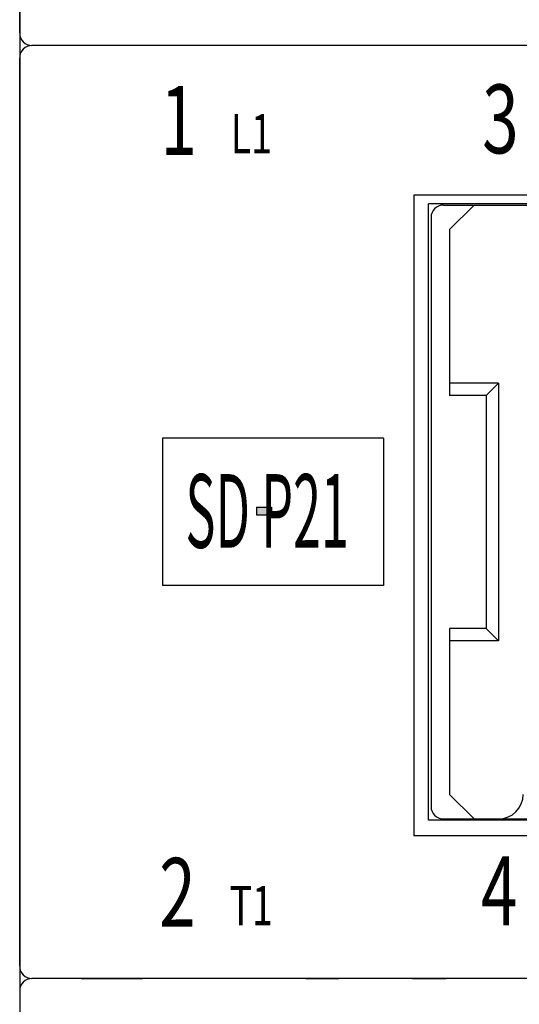
# Model space of a CAD drawing. Extents: x 1479 to 2014, y 513 to 887.
# Drawn here: x 1619 to 1640, y 775 to 815 of the extents above; entities that cross this region are included whole.
import ezdxf

# ---------------------------------------------------------------- set-up
doc = ezdxf.new("R2010")
doc.units = 0
doc.header["$MEASUREMENT"] = 0
doc.layers.get('0').update_dxf_attribs({"linetype": 'CONTINUOUS'})
doc.layers.add('2', color=2, linetype='CONTINUOUS')
doc.styles.add('A', font='PMingLiU.ttf', dxfattribs={"width": 0.75})
doc.styles.add('SANSSERIFBOLD', font='SASB____.pfb', dxfattribs={"width": 0.5, "height": 3})

# ---------------------------------------------------------------- blocks, each defined once
blk = doc.blocks.new('*U16')
at = {"color": 0}
for points in [[(1629.059, 795.334), (1629.059, 795.641), (1629.681, 795.334)], [(1629.681, 795.334), (1629.059, 795.641), (1629.681, 795.641)]]:
    blk.add_solid(points, dxfattribs=at)

msp = doc.modelspace()

# ---------------------------------------------------------------- linework, layer by layer
at = {"color": 0, "linetype": 'Continuous'}
for p, q in [((1619.4217, 827.44933), (1619.4217, 763.44933)), ((1624.4217, 814.44933), (1622.4217, 814.44933)), ((1632.4217, 814.44933), (1631.0717, 814.44933)), ((1636.7717, 814.44933), (1635.4217, 814.44933)), ((1621.9217, 776.44933), (1624.4217, 776.44933)), ((1631.0717, 776.44933), (1632.4217, 776.44933)), ((1635.4217, 776.44933), (1636.7717, 776.44933))]:
    msp.add_line(p, q, dxfattribs=at)
at = {"layer": '2', "color": 0}
for p, q in [((1619.4217, 814.94933), (1619.4217, 828.94933)), ((1660.9217, 814.44933), (1619.9217, 814.44933)), ((1661.5217, 814.44933), (1619.9217, 814.44933)), ((1619.4217, 776.94933), (1619.4217, 813.94933)), ((1635.47007, 808.34933), (1635.47007, 782.26084)), ((1642.2217, 808.34933), (1635.47007, 808.34933)), ((1636.0717, 782.89933), (1636.0717, 807.99933)), ((1642.1717, 807.99933), (1636.0717, 807.99933)), ((1636.6717, 807.94933), (1640.9217, 807.94933)), ((1637.9217, 807.94933), (1636.9217, 806.94933)), ((1636.1717, 807.44933), (1636.1717, 783.44933)), ((1636.9217, 806.94933), (1636.9217, 800.19933)), ((1638.9217, 800.69933), (1636.9217, 800.69933)), ((1638.4217, 800.19933), (1638.9217, 800.69933)), ((1638.9217, 800.69933), (1638.9217, 790.19933)), ((1638.4217, 800.19933), (1636.9217, 800.19933)), ((1638.4217, 800.19933), (1638.4217, 790.69933)), ((1634.23416, 798.45423, -0.5), (1625.23416, 798.45423, -0.5)), ((1625.23416, 798.45423, -0.5), (1625.23416, 792.45423, -0.5)), ((1634.23416, 798.45423, -0.5), (1634.23416, 792.45423, -0.5)), ((1629.05859, 795.64084, -0.5), (1629.68055, 795.64084, -0.5)), ((1629.05859, 795.64084, -0.5), (1629.05859, 795.33376, -0.5)), ((1629.68055, 795.64084, -0.5), (1629.68055, 795.33376, -0.5)), ((1629.05859, 795.33376, -0.5), (1629.68055, 795.33376, -0.5)), ((1634.23416, 792.45423, -0.5), (1625.23416, 792.45423, -0.5)), ((1638.4217, 790.69933), (1636.9217, 790.69933)), ((1636.9217, 790.69933), (1636.9217, 783.94933)), ((1638.4217, 790.69933), (1638.9217, 790.19933)), ((1638.9217, 790.19933), (1636.9217, 790.19933)), ((1637.9217, 782.94933), (1636.9217, 783.94933)), ((1657.7717, 782.89933), (1636.0717, 782.89933)), ((1636.6717, 782.94933), (1657.1717, 782.94933)), ((1658.47333, 782.26084), (1635.47007, 782.26084)), ((1660.9217, 776.44933), (1619.9217, 776.44933)), ((1661.5217, 776.44933), (1619.9217, 776.44933)), ((1619.4217, 775.94933), (1619.4217, 761.94933))]:
    msp.add_line(p, q, dxfattribs=at)
at = {"layer": '2'}
for centre, start, end in [((1619.9217, 814.94933), 180, 270), ((1619.9217, 813.94933), 90, 180)]:
    msp.add_arc(centre, 0.5, start, end, dxfattribs=at)
at = {"layer": '2', "color": 0}
for centre, radius, start, end in [((1636.6717, 807.44933), 0.5, 90, 180), ((1638.9217, 783.94933), 1, 270, 0), ((1636.6717, 783.44933), 0.5, 180, 270), ((1619.9217, 776.94933), 0.5, 180, 270), ((1619.9217, 775.94933), 0.5, 90, 180)]:
    msp.add_arc(centre, radius, start, end, dxfattribs=at)

# ---------------------------------------------------------------- block references
at = {"color": 0}
msp.add_blockref('*U16', (0, 0), dxfattribs=at)

# ---------------------------------------------------------------- texts
at = {"layer": '2', "color": 0}
for s, height, style, width, p in [('3', 2.8, 'A', 0.7, (1638.25518, 810.05741)), ('1', 2.8, 'A', 0.7, (1625.15266, 809.99481)), ('L1', 1.6, 'A', 0.7, (1628.01482, 810.0574)), ('SD P21', 3, 'SANSSERIFBOLD', 0.5, (1626.17232, 793.99122, -0.5)), ('2', 2.8, 'A', 0.7, (1625.10344, 778.55879)), ('4', 2.8, 'A', 0.7, (1638.20597, 778.62139)), ('T1', 1.6, 'A', 0.7, (1627.96561, 778.62139))]:
    msp.add_text(s, height=height, dxfattribs=dict(at, style=style, width=width)).set_placement(p)

doc.saveas('drawing.dxf')
